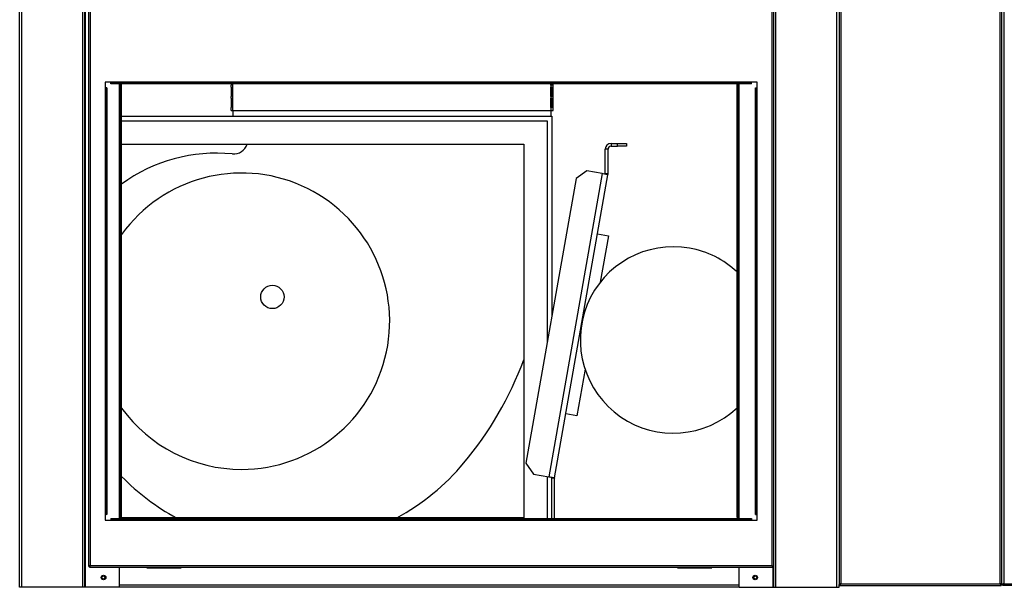
# Model space of a CAD drawing. Units: millimetres. Extents: x 384 to 7588, y 226 to 4725.
# Drawn here: x 4326 to 5383, y 1549 to 2158 of the extents above; entities that cross this region are included whole.
import ezdxf

# ---------------------------------------------------------------- set-up
doc = ezdxf.new("R2010")
doc.units = ezdxf.units.MM

msp = doc.modelspace()

# ---------------------------------------------------------------- linework, layer by layer
at = {"linetype": 'Continuous', "lineweight": 25}
for p, q in [((5382.7, 3397), (5382.7, 1552.5)), ((4325.9, 1548.7), (4325.9, 3317.1)), ((4328.2, 1548.7), (4328.2, 3317.1)), ((4393.7, 1548.7), (4393.7, 3317.1)), ((4395.9, 1548.7), (4395.9, 3317.1)), ((4396.7, 1548.7), (4396.7, 3317.1)), ((5135.9, 1548.7), (5135.9, 3317.1)), ((5138.1, 1548.7), (5138.1, 3317.1)), ((5203.6, 1548.7), (5203.6, 3317.1)), ((5205.9, 3317.1), (5205.9, 1551.7)), ((5207.7, 3317.1), (5207.7, 1552.5)), ((5379.1, 1552.5), (5379.1, 3317.1)), ((5380.9, 1551.7), (5380.9, 3317.1)), ((4399.9, 2203.2), (4399.9, 1571.2)), ((4401.7, 2202.4), (4401.7, 1572)), ((5134.1, 1572), (5134.1, 2202.4)), ((4423.9, 2090.7), (4417.9, 2090.7)), ((4417.9, 2090.7), (4417.9, 2084.7)), ((4418.7, 2084.7), (4417.9, 2084.7)), ((4417.9, 2084.7), (4417.9, 1626.7)), ((4419.7, 2084.7), (4418.7, 2084.7)), ((4418.7, 2084.7), (4418.7, 2050.8)), ((4419.7, 2084.7), (4419.7, 2050.8)), ((4423.9, 2090.7), (4423.9, 2089.9)), ((5111.9, 2090.7), (4423.9, 2090.7)), ((4423.9, 2088.9), (4423.9, 2089.9)), ((4457.8, 2089.9), (4423.9, 2089.9)), ((4457.8, 2088.9), (4423.9, 2088.9)), ((4433.2, 1623.7), (4433.2, 2088.9)), ((4433.9, 1623.7), (4433.9, 2088.9)), ((4435.4, 1623.7), (4435.4, 2088.9)), ((4457.8, 2088.9), (4457.8, 2089.9)), ((5077.9, 2089.9), (4457.8, 2089.9)), ((5077.9, 2088.9), (4457.8, 2088.9)), ((4553.2, 2088.9), (4553.2, 2087.4)), ((4553.2, 2085.4), (4553.2, 2087.4)), ((4553.5, 2087.4), (4553.2, 2087.4)), ((4553.2, 2085.4), (4553.5, 2085.4)), ((4553.2, 2085.4), (4553.2, 2075.4)), ((4553.5, 2088.9), (4553.5, 2087.4)), ((4553.5, 2085.4), (4553.5, 2075.4)), ((4555, 2060.4), (4555, 2088.9)), ((4896.1, 2088.9), (4896.1, 2087.4)), ((4896.1, 2087.4), (4896.9, 2087.4)), ((4896.9, 2085.4), (4896.1, 2085.4)), ((4896.1, 2085.4), (4896.1, 2075.4)), ((4896.7, 2087.4), (4896.7, 2088.9)), ((4896.7, 2075.4), (4896.7, 2085.4)), ((4896.9, 2087.4), (4896.9, 2088.9)), ((4896.9, 2085.4), (4896.9, 2087.4)), ((4898, 2087.4), (4896.9, 2087.4)), ((4896.9, 2085.4), (4898, 2085.4)), ((4896.9, 2075.4), (4896.9, 2085.4)), ((4897.3, 2088.9), (4897.3, 2087.4)), ((4897.3, 2085.4), (4897.3, 2075.4)), ((4898, 2088.9), (4898, 2087.4)), ((4898, 2085.4), (4898, 2075.4)), ((4898.7, 2060.4), (4898.7, 2088.9)), ((5077.9, 2088.9), (5077.9, 2089.9)), ((5111.9, 2089.9), (5077.9, 2089.9)), ((5111.9, 2088.9), (5077.9, 2088.9)), ((5096.4, 1623.7), (5096.4, 2088.9)), ((5097.9, 1623.7), (5097.9, 2088.9)), ((5098.6, 1623.7), (5098.6, 2088.9)), ((5111.9, 2089.9), (5111.9, 2090.7)), ((5117.9, 2090.7), (5111.9, 2090.7)), ((5111.9, 2088.9), (5111.9, 2089.9)), ((5116.1, 2084.7), (5117.1, 2084.7)), ((5116.1, 2050.8), (5116.1, 2084.7)), ((5117.1, 2050.8), (5117.1, 2084.7)), ((5117.9, 2084.7), (5117.1, 2084.7)), ((5117.9, 2084.7), (5117.9, 2090.7)), ((5117.9, 1626.7), (5117.9, 2084.7)), ((4553.2, 2073.4), (4553.2, 2075.4)), ((4553.5, 2075.4), (4553.2, 2075.4)), ((4553.2, 2073.4), (4553.5, 2073.4)), ((4553.2, 2073.4), (4553.2, 2063.4)), ((4553.5, 2073.4), (4553.5, 2063.4)), ((4896.1, 2075.4), (4896.9, 2075.4)), ((4896.9, 2073.4), (4896.1, 2073.4)), ((4896.1, 2073.4), (4896.1, 2063.4)), ((4896.7, 2063.4), (4896.7, 2073.4)), ((4896.9, 2073.4), (4896.9, 2075.4)), ((4898, 2075.4), (4896.9, 2075.4)), ((4896.9, 2073.4), (4898, 2073.4)), ((4896.9, 2063.4), (4896.9, 2073.4)), ((4897.3, 2073.4), (4897.3, 2063.4)), ((4898, 2073.4), (4898, 2063.4)), ((4553.2, 2060.4), (4553.2, 2063.4)), ((4553.5, 2063.4), (4553.2, 2063.4)), ((4896.1, 2063.4), (4896.9, 2063.4)), ((4896.9, 2060.4), (4896.9, 2063.4)), ((4898, 2063.4), (4896.9, 2063.4)), ((4435.4, 2054.2), (4897.3, 2054.2)), ((4553.2, 2060.4), (4555, 2060.4)), ((4555, 2060.4), (4896.9, 2060.4)), ((4555.2, 2054.2), (4555.2, 2060.4)), ((4896.7, 2054.2), (4896.7, 2060.4)), ((4896.9, 2060.4), (4898.7, 2060.4)), ((4897.3, 2054.2), (4897.3, 1839)), ((4419.7, 2050.8), (4418.7, 2050.8)), ((4418.7, 2050.8), (4418.7, 1660.6)), ((4419.7, 2050.8), (4419.7, 1660.6)), ((4435.4, 2049.2), (4892.3, 2049.2)), ((4892.3, 2049.2), (4892.3, 1810.6)), ((5116.1, 2050.8), (5117.1, 2050.8)), ((5116.1, 1660.6), (5116.1, 2050.8)), ((5117.1, 1660.6), (5117.1, 2050.8)), ((4435.4, 2024.2), (4867.3, 2024.2)), ((4867.3, 2024.2), (4867.3, 1623.2)), ((4961.1, 2025), (4961.1, 2022)), ((4961.1, 2025), (4967.8, 2025)), ((4961.1, 2022), (4967.8, 2022)), ((4967.8, 2022), (4967.8, 2025)), ((4967.8, 2025), (4977.8, 2025)), ((4977.8, 2022), (4967.8, 2022)), ((4977.8, 2025), (4977.8, 2022)), ((4957.8, 2018.7), (4954.8, 2018.7)), ((4954.8, 1992.5), (4954.8, 2018.7)), ((4957.8, 1992.5), (4957.8, 2018.7)), ((4951.5, 1992.5), (4894.2, 1667.3)), ((4900.4, 1666.2), (4957.7, 1991.4)), ((4935, 1995.4), (4923.5, 1987.3)), ((4951.5, 1992.5), (4935, 1995.4)), ((4954.8, 1992.5), (4957.8, 1992.5)), ((4923.5, 1987.3), (4869.6, 1681.8)), ((4946.5, 1927.9), (4958.3, 1925.9)), ((4958.3, 1925.9), (4949.5, 1876.1)), ((4933.1, 1782.6), (4924.3, 1732.8)), ((4924.3, 1732.8), (4912.5, 1734.9)), ((4869.6, 1681.8), (4877.7, 1670.2)), ((4418.7, 1660.6), (4418.7, 1626.7)), ((4419.7, 1660.6), (4418.7, 1660.6)), ((4419.7, 1660.6), (4419.7, 1626.7)), ((4877.7, 1670.2), (4894.2, 1667.3)), ((4892.3, 1667.7), (4892.3, 1622.5)), ((4897.3, 1666.8), (4897.3, 1665.7)), ((4900.3, 1665.7), (4897.3, 1665.7)), ((4897.3, 1622.5), (4897.3, 1665.7)), ((4900.3, 1622.5), (4900.3, 1665.7)), ((5116.1, 1660.6), (5117.1, 1660.6)), ((5116.1, 1626.7), (5116.1, 1660.6)), ((5117.1, 1626.7), (5117.1, 1660.6)), ((4417.9, 1626.7), (4418.7, 1626.7)), ((4417.9, 1626.7), (4417.9, 1620.7)), ((4417.9, 1620.7), (4423.9, 1620.7)), ((4419.7, 1626.7), (4418.7, 1626.7)), ((4423.9, 1622.5), (4423.9, 1621.5)), ((4423.9, 1622.5), (4457.8, 1622.5)), ((4423.9, 1621.5), (4457.8, 1621.5)), ((4423.9, 1621.5), (4423.9, 1620.7)), ((4423.9, 1620.7), (5111.9, 1620.7)), ((4433.2, 1623.7), (4433.9, 1623.7)), ((4433.2, 1622.5), (4433.2, 1623.7)), ((4867.3, 1623.2), (4433.2, 1623.2)), ((4435.4, 1623.7), (4433.9, 1623.7)), ((4457.8, 1622.5), (4457.8, 1621.5)), ((4457.8, 1622.5), (5077.9, 1622.5)), ((4457.8, 1621.5), (5077.9, 1621.5)), ((5077.9, 1622.5), (5077.9, 1621.5)), ((5077.9, 1622.5), (5111.9, 1622.5)), ((5077.9, 1621.5), (5111.9, 1621.5)), ((5096.4, 1623.7), (5097.9, 1623.7)), ((5098.6, 1623.7), (5097.9, 1623.7)), ((5098.6, 1622.5), (5098.6, 1623.7)), ((5111.9, 1622.5), (5111.9, 1621.5)), ((5111.9, 1620.7), (5111.9, 1621.5)), ((5111.9, 1620.7), (5117.9, 1620.7)), ((5116.1, 1626.7), (5117.1, 1626.7)), ((5117.1, 1626.7), (5117.9, 1626.7)), ((5117.9, 1620.7), (5117.9, 1626.7)), ((4399.9, 1571.2), (4400.9, 1571.2)), ((4400.9, 1570.2), (4400.9, 1571.2)), ((4400.9, 1570.2), (5134.9, 1570.2)), ((4401.7, 1572), (5134.1, 1572)), ((4433.2, 1548.7), (4433.2, 1570.2)), ((4462.4, 1570.2), (4462.4, 1569.7)), ((4462.4, 1569.7), (4499.4, 1569.7)), ((4467.4, 1570.2), (4467.4, 1569.7)), ((4470.4, 1570.2), (4480.4, 1570.2)), ((4470.4, 1569.7), (4470.4, 1570.2)), ((4480.4, 1570.2), (4480.4, 1569.7)), ((4483.4, 1570.2), (4493.4, 1570.2)), ((4483.4, 1569.7), (4483.4, 1570.2)), ((4493.4, 1570.2), (4493.4, 1569.7)), ((4496.4, 1569.7), (4496.4, 1570.2)), ((4499.4, 1569.7), (4499.4, 1570.2)), ((5032.4, 1570.2), (5032.4, 1569.7)), ((5032.4, 1569.7), (5069.4, 1569.7)), ((5039.4, 1570.2), (5039.4, 1569.7)), ((5042.4, 1569.7), (5042.4, 1570.2)), ((5042.4, 1570.2), (5052.4, 1570.2)), ((5052.4, 1570.2), (5052.4, 1569.7)), ((5055.4, 1569.7), (5055.4, 1570.2)), ((5055.4, 1570.2), (5065.4, 1570.2)), ((5065.4, 1570.2), (5065.4, 1569.7)), ((5068.4, 1569.7), (5068.4, 1570.2)), ((5069.4, 1569.7), (5069.4, 1570.2)), ((5098.6, 1548.7), (5098.6, 1570.2)), ((5135.9, 1571.2), (5134.9, 1571.2)), ((5134.9, 1570.2), (5134.9, 1571.2)), ((5135.1, 1548.7), (5135.1, 1571.2)), ((4328.2, 1548.7), (4325.9, 1548.7)), ((4393.7, 1548.7), (4328.2, 1548.7)), ((4395.9, 1548.7), (4393.7, 1548.7)), ((4396.7, 1548.7), (4395.9, 1548.7)), ((4433.2, 1548.7), (4396.7, 1548.7)), ((5098.6, 1551), (4433.2, 1551)), ((5098.6, 1548.7), (4433.2, 1548.7)), ((5098.6, 1548.7), (5135.1, 1548.7)), ((5135.1, 1548.7), (5135.9, 1548.7)), ((5135.9, 1548.7), (5138.1, 1548.7)), ((5138.1, 1548.7), (5203.6, 1548.7)), ((5203.6, 1548.7), (5205.9, 1548.7)), ((5205.9, 1551.7), (5206.1, 1551.7)), ((5205.9, 1551.7), (5206.9, 1551.7)), ((5205.9, 1548.7), (5205.9, 1551.7)), ((5205.9, 1550.7), (5206.1, 1550.7)), ((5206.1, 1550.7), (5206.1, 1551.7)), ((5206.9, 1550.7), (5206.1, 1550.7)), ((5206.9, 1550.7), (5206.9, 1551.7)), ((5206.9, 1550.7), (5379.9, 1550.7)), ((5207.7, 1552.5), (5379.1, 1552.5)), ((5379.9, 1550.7), (5379.9, 1551.7)), ((5380.9, 1551.7), (5379.9, 1551.7)), ((5381.9, 1551.7), (5380.9, 1551.7)), ((5381.9, 1551.7), (5381.9, 1550.7)), ((6061.5, 1550.7), (5381.9, 1550.7)), ((5382.7, 1552.5), (6060.7, 1552.5))]:
    msp.add_line(p, q, dxfattribs=at)
at = {"linetype": 'Continuous', "lineweight": 25, "flags": 128}
for points in [[(4957.7, 1991.4), (4957.6, 1991.4), (4957.2, 1991.5), (4956.6, 1991.6), (4955.9, 1991.7), (4954.9, 1991.9), (4953.9, 1992.1), (4952.7, 1992.3), (4951.5, 1992.5)], [(4894.2, 1667.3), (4895.4, 1667.1), (4896.5, 1666.9), (4897.6, 1666.7), (4898.5, 1666.6), (4899.3, 1666.4), (4899.9, 1666.3), (4900.2, 1666.3), (4900.4, 1666.2)]]:
    msp.add_lwpolyline(points, dxfattribs=at)
at = {"linetype": 'Continuous', "lineweight": 25}
for centre, radius in [((4597.3, 1860.2), 12.5), ((4416, 1559.2), 2.5), ((4415.9, 1559.2), 1.75), ((5115.8, 1559.2), 2.5), ((5115.9, 1559.2), 1.75)]:
    msp.add_circle(centre, radius, dxfattribs=at)
for centre, radius, start, end in [((4555.8, 2028.6), 15, 264.3607, 342.9819), ((4961.1, 2018.7), 6.3, 90, 180), ((4961.1, 2018.7), 3.3, 90, 180), ((4537.3, 1841.5), 173, 84.3607, 126.0727), ((4564.3, 1834.2), 159, 270, 144.1416), ((4951.5, 1992.5), 3.3, 350, 360), ((4951.5, 1992.5), 6.3, 350, 360), ((5028, 1814.1), 100, 80, 313.1548), ((5028, 1814.1), 100, 46.8452, 80), ((4514.3, 1923.8), 376.5, 320.0648, 339.6495), ((4564.3, 1834.2), 159, 215.8584, 270), ((4612.6, 1841.5), 248.3, 298.4566, 320.0648), ((4612.6, 1841.5), 248.3, 224.4789, 241.5434), ((4903.6, 1665.7), 6.3, 170, 180), ((4903.6, 1665.7), 3.3, 170, 180)]:
    msp.add_arc(centre, radius, start, end, dxfattribs=at)
for points, knots in [([(4399.9, 1571.2), (4399.9, 1571.3), (4399.9, 1571.4), (4400.3, 1571.6), (4400.7, 1571.7), (4401.2, 1571.9), (4401.6, 1572), (4401.7, 1572)], [0, 0, 0, 0, 0.222949, 0.445915, 0.66889, 0.891854, 1, 1, 1, 1]), ([(4401.7, 1572), (4401.6, 1571.8), (4401.5, 1571.3), (4401.3, 1570.7), (4401.1, 1570.3), (4400.9, 1570.2), (4400.9, 1570.2)], [0, 0, 0, 0, 0.2500031, 0.4999982, 0.7499988, 1, 1, 1, 1]), ([(4401.7, 1572), (4401.6, 1571.9), (4401.5, 1571.7), (4401.3, 1571.4), (4401.1, 1571.2), (4400.9, 1571.2), (4400.9, 1571.2)], [0, 0, 0, 0, 0.250018, 0.500004, 0.749995, 1, 1, 1, 1]), ([(4400.9, 1571.2), (4400.9, 1571.3), (4400.9, 1571.4), (4401.1, 1571.6), (4401.4, 1571.8), (4401.6, 1571.9), (4401.7, 1572)], [0, 0, 0, 0, 0.275348, 0.529403, 0.783408, 1, 1, 1, 1]), ([(5134.9, 1570.2), (5134.8, 1570.2), (5134.7, 1570.3), (5134.5, 1570.7), (5134.3, 1571.3), (5134.1, 1571.8), (5134.1, 1572)], [0, 0, 0, 0, 0.2499984, 0.5000018, 0.7499942, 1, 1, 1, 1]), ([(5134.1, 1572), (5134.3, 1571.9), (5134.7, 1571.8), (5135.2, 1571.6), (5135.7, 1571.5), (5135.8, 1571.3), (5135.9, 1571.2), (5135.9, 1571.2)], [0, 0, 0, 0, 0.222946, 0.4459302, 0.6688894, 0.8918593, 1, 1, 1, 1]), ([(5134.1, 1572), (5134.2, 1571.9), (5134.4, 1571.8), (5134.7, 1571.6), (5134.8, 1571.4), (5134.9, 1571.3), (5134.9, 1571.2)], [0, 0, 0, 0, 0.275362, 0.52943, 0.783415, 1, 1, 1, 1]), ([(5134.9, 1571.2), (5134.8, 1571.2), (5134.7, 1571.2), (5134.5, 1571.4), (5134.3, 1571.7), (5134.1, 1571.9), (5134.1, 1572)], [0, 0, 0, 0, 0.249994, 0.499996, 0.749971, 1, 1, 1, 1]), ([(5207.7, 1552.5), (5207.5, 1552.4), (5207, 1552.3), (5206.5, 1552.1), (5206.1, 1552), (5205.9, 1551.8), (5205.9, 1551.7), (5205.9, 1551.7)], [0, 0, 0, 0, 0.222932, 0.445915, 0.668878, 0.891852, 1, 1, 1, 1]), ([(5207.7, 1552.5), (5207.5, 1552.4), (5207.3, 1552.3), (5207.1, 1552.1), (5206.9, 1551.9), (5206.9, 1551.8), (5206.9, 1551.7)], [0, 0, 0, 0, 0.275344, 0.529402, 0.783406, 1, 1, 1, 1]), ([(5206.9, 1550.7), (5206.9, 1550.7), (5207, 1550.8), (5207.2, 1551.1), (5207.4, 1551.6), (5207.5, 1552.1), (5207.6, 1552.4), (5207.7, 1552.5)], [0, 0, 0, 0, 0.222947, 0.445929, 0.668897, 0.891859, 1, 1, 1, 1]), ([(5206.9, 1551.7), (5206.9, 1551.7), (5207.1, 1551.7), (5207.3, 1551.9), (5207.5, 1552.2), (5207.6, 1552.4), (5207.7, 1552.5)], [0, 0, 0, 0, 0.275351, 0.529434, 0.783425, 1, 1, 1, 1]), ([(5379.1, 1552.5), (5379.1, 1552.3), (5379.2, 1551.9), (5379.4, 1551.3), (5379.6, 1550.9), (5379.7, 1550.7), (5379.8, 1550.7), (5379.9, 1550.7)], [0, 0, 0, 0, 0.222949, 0.445913, 0.668887, 0.891858, 1, 1, 1, 1]), ([(5379.1, 1552.5), (5379.1, 1552.4), (5379.3, 1552.2), (5379.5, 1551.9), (5379.7, 1551.7), (5379.8, 1551.7), (5379.9, 1551.7)], [0, 0, 0, 0, 0.2753746, 0.5294018, 0.7834022, 1, 1, 1, 1]), ([(5380.9, 1551.7), (5380.8, 1551.8), (5380.8, 1551.9), (5380.5, 1552.1), (5380, 1552.2), (5379.5, 1552.4), (5379.2, 1552.5), (5379.1, 1552.5)], [0, 0, 0, 0, 0.222946, 0.44591, 0.668881, 0.891854, 1, 1, 1, 1]), ([(5379.9, 1551.7), (5379.8, 1551.8), (5379.8, 1551.9), (5379.6, 1552.1), (5379.3, 1552.3), (5379.2, 1552.4), (5379.1, 1552.5)], [0, 0, 0, 0, 0.27535, 0.52941, 0.783392, 1, 1, 1, 1]), ([(5379.9, 1550.9), (5380, 1551), (5380.3, 1551.1), (5380.6, 1551.4), (5380.6, 1551.7), (5380.7, 1551.7)], [0, 0, 0, 0, 0.367356, 0.90535, 1, 1, 1, 1]), ([(5382.7, 1552.5), (5382.5, 1552.4), (5382, 1552.3), (5381.5, 1552.1), (5381.1, 1552), (5380.9, 1551.8), (5380.9, 1551.7), (5380.9, 1551.7)], [0, 0, 0, 0, 0.2229495, 0.4459134, 0.6688869, 0.891853, 1, 1, 1, 1]), ([(5381, 1551.9), (5381.1, 1551.7), (5381.3, 1551.3), (5381.6, 1551), (5381.8, 1550.9), (5381.9, 1550.9)], [0, 0, 0, 0, 0.459565, 0.919161, 1, 1, 1, 1]), ([(5382.7, 1552.5), (5382.5, 1552.4), (5382.3, 1552.3), (5382.1, 1552.1), (5381.9, 1551.9), (5381.9, 1551.8), (5381.9, 1551.7)], [0, 0, 0, 0, 0.275343, 0.529399, 0.783401, 1, 1, 1, 1]), ([(5381.9, 1551.7), (5381.9, 1551.7), (5382.1, 1551.7), (5382.3, 1551.9), (5382.5, 1552.2), (5382.6, 1552.4), (5382.7, 1552.5)], [0, 0, 0, 0, 0.250019, 0.499989, 0.750019, 1, 1, 1, 1]), ([(5381.9, 1550.7), (5381.9, 1550.7), (5382.1, 1550.8), (5382.3, 1551.2), (5382.5, 1551.8), (5382.6, 1552.3), (5382.7, 1552.5)], [0, 0, 0, 0, 0.250001, 0.499999, 0.749995, 1, 1, 1, 1])]:
    msp.add_open_spline(points, degree=3, knots=knots, dxfattribs=at)

doc.saveas('drawing.dxf')
